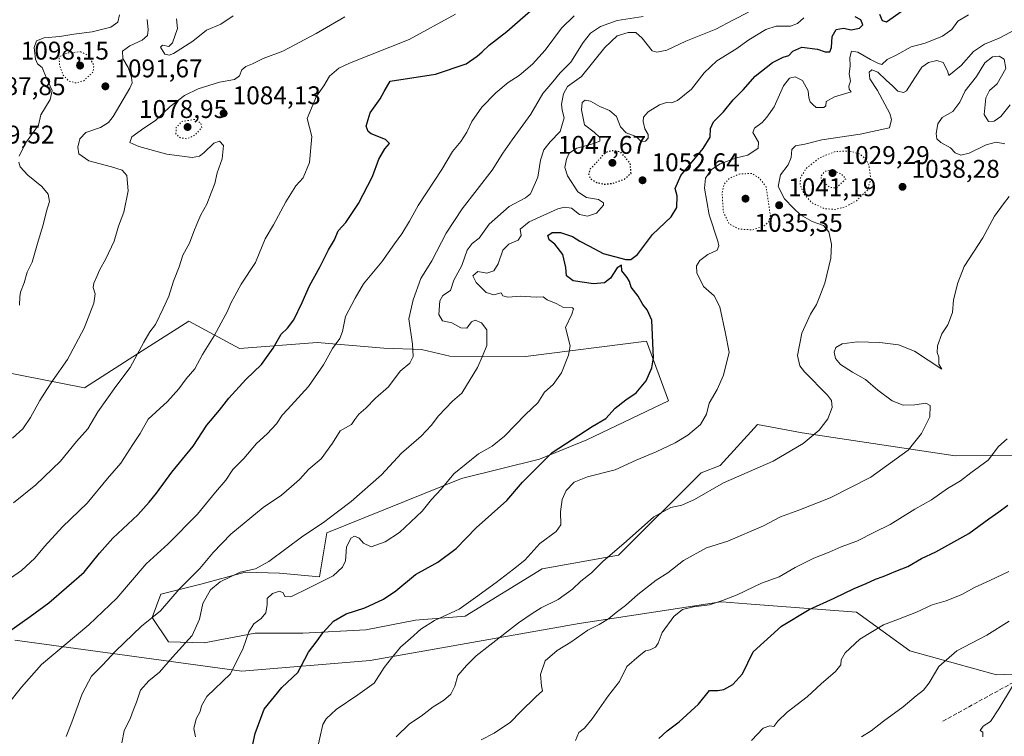
# Model space of a CAD drawing. Units: metres. Extents: x 586778 to 590211, y 4745171 to 4747530.
# Drawn here: x 588561 to 588946, y 4745445 to 4745725 of the extents above; entities that cross this region are included whole.
import ezdxf

# ---------------------------------------------------------------- set-up
doc = ezdxf.new("R2010")
doc.units = ezdxf.units.M
doc.header["$MEASUREMENT"] = 0
doc.linetypes.add('DGN Style 3', pattern=[2.307223, 1.648017, -0.659207])
doc.linetypes.add('DGN Style 5', pattern=[1.153612, 0.494405, -0.659207])
for name, color, linetype, lineweight in [('Arbolado forestal CxS', 92, 'Continuous', 0), ('Curva de nivel maestra', 30, 'Continuous', 30), ('Curva de nivel maestra depresión', 30, 'DGN Style 5', 30), ('Curva de nivel normal', 30, 'Continuous', 0), ('Curva de nivel normal depresión', 30, 'DGN Style 5', 0), ('Muro lineal', 1, 'DGN Style 3', 13), ('Punto de cota en terreno', 7, 'Continuous', 0), ('Rótulo de punto de cota en terreno', 7, 'Continuous', 0), ('Suelo desnudo CxS', 253, 'Continuous', 0)]:
    doc.layers.add(name, color=color, linetype=linetype, lineweight=lineweight)
doc.styles.add('Style-Arial', font='txt')

# ---------------------------------------------------------------- blocks, each defined once
blk = doc.blocks.new('*U6')
at = {"layer": 'Arbolado forestal CxS', "color": 92, "linetype": 'Continuous', "lineweight": 0}
blk.add_polyline3d([(588559.5191, 4745482.4755, 1074.6521), (588648.1789, 4745470.3133, 1054.6666), (588698.2869, 4745474.5391, 1046.4884), (588779.9499, 4745488.9607, 1037.1887), (588813.2967, 4745494.0333, 1032.4058), (588834.4451, 4745497.2505, 1030.5763), (588835.6967, 4745497.4407, 1030.4847), (588845.4871, 4745496.6879, 1029.454), (588888.3489, 4745493.3919, 1022.9562), (588909.1613, 4745478.3111, 1017.5069), (588943.0373, 4745468.8473, 1011.8191), (588980.5261, 4745470.4077, 1006.405)], dxfattribs=at)
blk = doc.blocks.new('5PATER')
at = {"layer": 'Suelo desnudo CxS', "linetype": 'Continuous', "lineweight": 0}
h = blk.add_hatch(color=51, dxfattribs=at)
edge = h.paths.add_edge_path()
edge.add_ellipse((0, 0), major_axis=(-0.11, -0.111), ratio=0.999422, start_angle=0, end_angle=360)

msp = doc.modelspace()

# ---------------------------------------------------------------- linework, layer by layer
at = {"layer": 'Arbolado forestal CxS', "color": 92, "linetype": 'Continuous', "lineweight": 0}
for points in [[(588977.9145, 4745554.8139, 1024.7065), (588926.8919, 4745554.5369, 1032.714), (588867.0841, 4745563.5049, 1041.377), (588849.6979, 4745566.7285, 1043.3228), (588835.0755, 4745550.7681, 1042.4915), (588827.6359, 4745547.8077, 1042.5141), (588795.3133, 4745515.6803, 1040.2772), (588765.5223, 4745510.2739, 1044.0597), (588735.5035, 4745491.7687, 1044.6406), (588716.0659, 4745490.2739, 1046.9003), (588696.6893, 4745486.5485, 1048.2824), (588672.0053, 4745485.2497, 1052.1291), (588653.3837, 4745485.2499, 1055.0101), (588633.4633, 4745481.3529, 1059.2894), (588619.6055, 4745481.7861, 1062.1584), (588613.1097, 4745491.3137, 1065.9361), (588616.5747, 4745500.4075, 1066.9942), (588632.1645, 4745504.3045, 1064.159), (588649.4869, 4745509.0679, 1060.7991), (588662.9115, 4745508.6345, 1059.2359), (588678.5365, 4745507.1845, 1056.6345), (588681.3509, 4745524.4073, 1059.9352), (588734.0101, 4745545.5725, 1055.0742), (588764.5079, 4745553.1647, 1051.1473), (588782.9569, 4745560.7611, 1050.0608), (588814.9713, 4745575.9533, 1048.565), (588806.2897, 4745599.2857, 1050.998), (588759.0829, 4745593.3177, 1058.186), (588729.5251, 4745593.3981, 1062.8266), (588718.3867, 4745596.0317, 1064.8441), (588703.7363, 4745596.5745, 1067.3912), (588677.6917, 4745598.7457, 1072.3345), (588647.2891, 4745596.3883, 1078.2765), (588627.4763, 4745607.1817, 1083.1828), (588609.3233, 4745595.5637, 1085.5316), (588586.7331, 4745581.1057, 1088.3036), (588538.2409, 4745590.6087, 1098.0331)], [(588538.2409, 4745590.6087, 1098.0331), (588586.7331, 4745581.1057, 1088.3036), (588609.3233, 4745595.5637, 1085.5316), (588627.4763, 4745607.1817, 1083.1828), (588647.2891, 4745596.3883, 1078.2765), (588677.6917, 4745598.7457, 1072.3345), (588703.7363, 4745596.5745, 1067.3912), (588718.3867, 4745596.0317, 1064.8441), (588729.5251, 4745593.3981, 1062.8266), (588759.0829, 4745593.3177, 1058.186), (588806.2897, 4745599.2857, 1050.998), (588814.9713, 4745575.9533, 1048.565), (588782.9569, 4745560.7611, 1050.0608), (588764.5079, 4745553.1647, 1051.1473), (588734.0101, 4745545.5725, 1055.0742), (588681.3509, 4745524.4073, 1059.9352), (588678.5365, 4745507.1845, 1056.6345), (588662.9115, 4745508.6345, 1059.2359), (588649.4869, 4745509.0679, 1060.7991), (588632.1645, 4745504.3045, 1064.159), (588616.5747, 4745500.4075, 1066.9942), (588613.1097, 4745491.3137, 1065.9361), (588619.6055, 4745481.7861, 1062.1584), (588633.4633, 4745481.3529, 1059.2894), (588653.3837, 4745485.2499, 1055.0101), (588672.0053, 4745485.2497, 1052.1291), (588696.6893, 4745486.5485, 1048.2824), (588716.0659, 4745490.2739, 1046.9003), (588735.5035, 4745491.7687, 1044.6406), (588765.5223, 4745510.2739, 1044.0597), (588795.3133, 4745515.6803, 1040.2772), (588827.6359, 4745547.8077, 1042.5141), (588835.0755, 4745550.7681, 1042.4915), (588849.6979, 4745566.7285, 1043.3228), (588867.0841, 4745563.5049, 1041.377), (588926.8919, 4745554.5369, 1032.714), (588977.9145, 4745554.8139, 1024.7065)], [(588977.9145, 4745554.8139, 1024.7065), (588926.8919, 4745554.5369, 1032.714), (588867.0841, 4745563.5049, 1041.377), (588849.6979, 4745566.7285, 1043.3228), (588835.0755, 4745550.7681, 1042.4915), (588827.6359, 4745547.8077, 1042.5141), (588795.3133, 4745515.6803, 1040.2772), (588765.5223, 4745510.2739, 1044.0597), (588735.5035, 4745491.7687, 1044.6406), (588716.0659, 4745490.2739, 1046.9003), (588696.6893, 4745486.5485, 1048.2824), (588672.0053, 4745485.2497, 1052.1291), (588653.3837, 4745485.2499, 1055.0101), (588633.4633, 4745481.3529, 1059.2894), (588619.6055, 4745481.7861, 1062.1584), (588613.1097, 4745491.3137, 1065.9361), (588616.5747, 4745500.4075, 1066.9942), (588632.1645, 4745504.3045, 1064.159), (588649.4869, 4745509.0679, 1060.7991), (588662.9115, 4745508.6345, 1059.2359), (588678.5365, 4745507.1845, 1056.6345), (588681.3509, 4745524.4073, 1059.9352), (588734.0101, 4745545.5725, 1055.0742), (588764.5079, 4745553.1647, 1051.1473), (588782.9569, 4745560.7611, 1050.0608), (588814.9713, 4745575.9533, 1048.565), (588806.2897, 4745599.2857, 1050.998), (588759.0829, 4745593.3177, 1058.186), (588729.5251, 4745593.3981, 1062.8266), (588718.3867, 4745596.0317, 1064.8441), (588703.7363, 4745596.5745, 1067.3912), (588677.6917, 4745598.7457, 1072.3345), (588647.2891, 4745596.3883, 1078.2765), (588627.4763, 4745607.1817, 1083.1828), (588609.3233, 4745595.5637, 1085.5316), (588586.7331, 4745581.1057, 1088.3036), (588538.2409, 4745590.6087, 1098.0331)], [(588977.9145, 4745554.8139, 1024.7065), (588926.8919, 4745554.5369, 1032.714), (588867.0841, 4745563.5049, 1041.377), (588849.6979, 4745566.7285, 1043.3228), (588835.0755, 4745550.7681, 1042.4915), (588827.6359, 4745547.8077, 1042.5141), (588795.3133, 4745515.6803, 1040.2772), (588765.5223, 4745510.2739, 1044.0597), (588735.5035, 4745491.7687, 1044.6406), (588716.0659, 4745490.2739, 1046.9003), (588696.6893, 4745486.5485, 1048.2824), (588672.0053, 4745485.2497, 1052.1291), (588653.3837, 4745485.2499, 1055.0101), (588633.4633, 4745481.3529, 1059.2894), (588619.6055, 4745481.7861, 1062.1584), (588613.1097, 4745491.3137, 1065.9361), (588616.5747, 4745500.4075, 1066.9942), (588632.1645, 4745504.3045, 1064.159), (588649.4869, 4745509.0679, 1060.7991), (588662.9115, 4745508.6345, 1059.2359), (588678.5365, 4745507.1845, 1056.6345), (588681.3509, 4745524.4073, 1059.9352), (588734.0101, 4745545.5725, 1055.0742), (588764.5079, 4745553.1647, 1051.1473), (588782.9569, 4745560.7611, 1050.0608), (588814.9713, 4745575.9533, 1048.565), (588806.2897, 4745599.2857, 1050.998), (588759.0829, 4745593.3177, 1058.186), (588729.5251, 4745593.3981, 1062.8266), (588718.3867, 4745596.0317, 1064.8441), (588703.7363, 4745596.5745, 1067.3912), (588677.6917, 4745598.7457, 1072.3345), (588647.2891, 4745596.3883, 1078.2765), (588627.4763, 4745607.1817, 1083.1828), (588609.3233, 4745595.5637, 1085.5316), (588586.7331, 4745581.1057, 1088.3036), (588538.2409, 4745590.6087, 1098.0331)], [(588980.5261, 4745470.4077, 1006.405), (588943.0373, 4745468.8473, 1011.8191), (588909.1613, 4745478.3111, 1017.5069), (588888.3489, 4745493.3919, 1022.9562), (588845.4871, 4745496.6879, 1029.454), (588835.6967, 4745497.4407, 1030.4847), (588834.4451, 4745497.2505, 1030.5763), (588813.2967, 4745494.0333, 1032.4058), (588779.9499, 4745488.9607, 1037.1887), (588698.2869, 4745474.5391, 1046.4884), (588648.1789, 4745470.3133, 1054.6666), (588559.5191, 4745482.4755, 1074.6521)], [(588980.5261, 4745470.4077, 1006.405), (588943.0373, 4745468.8473, 1011.8191), (588909.1613, 4745478.3111, 1017.5069), (588888.3489, 4745493.3919, 1022.9562), (588845.4871, 4745496.6879, 1029.454), (588835.6967, 4745497.4407, 1030.4847), (588834.4451, 4745497.2505, 1030.5763), (588813.2967, 4745494.0333, 1032.4058), (588779.9499, 4745488.9607, 1037.1887), (588698.2869, 4745474.5391, 1046.4884), (588648.1789, 4745470.3133, 1054.6666), (588559.5191, 4745482.4755, 1074.6521)], [(588980.5261, 4745470.4077, 1006.405), (588943.0373, 4745468.8473, 1011.8191), (588909.1613, 4745478.3111, 1017.5069), (588888.3489, 4745493.3919, 1022.9562), (588845.4871, 4745496.6879, 1029.454), (588835.6967, 4745497.4407, 1030.4847), (588834.4451, 4745497.2505, 1030.5763), (588813.2967, 4745494.0333, 1032.4058), (588779.9499, 4745488.9607, 1037.1887), (588698.2869, 4745474.5391, 1046.4884), (588648.1789, 4745470.3133, 1054.6666), (588559.5191, 4745482.4755, 1074.6521)]]:
    msp.add_polyline3d(points, dxfattribs=at)
at = {"layer": 'Curva de nivel maestra', "color": 30, "linetype": 'Continuous', "lineweight": 30, "flags": 128}
for points, elevation in [([(588556.16, 4745485.0401), (588565.51, 4745491.7401), (588572.8, 4745497.0901), (588586.56, 4745509.0901), (588592.65, 4745516.4901), (588597.76, 4745522.3501), (588607.56, 4745531.4901), (588612, 4745536.4301), (588614.92, 4745539.9301), (588620.86, 4745548.1201), (588629.25, 4745558.2601), (588634.56, 4745566.4201), (588639.5, 4745572.3001), (588643.15, 4745576.9801), (588649.82, 4745584.2701), (588655.9, 4745590.1901), (588660.44, 4745596.6001), (588663.6, 4745601.9801), (588666.06, 4745604.3501), (588668.46, 4745607.6101), (588671.77, 4745614.3801), (588674.64, 4745620.9701), (588678.86, 4745628.5401), (588682.07, 4745635.0101), (588684.37, 4745638.8901), (588685.86, 4745642.4101), (588688.81, 4745645.6501), (588693.84, 4745653.0601), (588699.29, 4745663.6501), (588701.73, 4745670.4101), (588704.02, 4745674.4101), (588705.92, 4745676.6101), (588704.3, 4745678.1701), (588698.79, 4745680.3901), (588697.57, 4745681.2101), (588696.72, 4745683.3201), (588698.4, 4745688.5401), (588702.24, 4745694.0201), (588703.84, 4745696.9401), (588706.14, 4745700.8701), (588723.88, 4745703.7001), (588735.8, 4745707.7201), (588740.13, 4745710.7001), (588742.13, 4745712.4001), (588744.8, 4745714.9301), (588751.8, 4745720.3201), (588764.13, 4745731.1901)], 1075), ([(588897.41, 4745727.1401), (588898.38, 4745724.6401), (588900.11, 4745724.0801), (588911, 4745731.8201)], 1050), ([(588652.32, 4745441.1301), (588653.47, 4745446.0301), (588656.93, 4745455.4801), (588663.81, 4745463.9501), (588670.1, 4745469.7701), (588674.2, 4745477.7201), (588677.66, 4745482.2501), (588679.9, 4745485.3301), (588684.04, 4745489.8701), (588688.99, 4745492.7001), (588696.21, 4745495.0601), (588703.56, 4745498.4201), (588708.34, 4745501.7601), (588716.06, 4745508.0901), (588724.84, 4745512.9401), (588731.98, 4745518.2501), (588739.8, 4745526.3801), (588751.8, 4745537.0401), (588757.8, 4745544.2601), (588769.46, 4745555.7801), (588785.13, 4745565.8901), (588790.46, 4745569.0601), (588794.13, 4745573.1201), (588798.18, 4745576.3801), (588802.34, 4745579.1401), (588806.15, 4745583.7701), (588808.41, 4745588.8201), (588809.06, 4745592.7401), (588808.35, 4745607.4801), (588806.63, 4745611.5501), (588804.88, 4745613.6001), (588803.12, 4745616.8601), (588800.32, 4745620.4201), (588799.69, 4745622.6001), (588798.78, 4745624.1601), (588796.66, 4745626.7601), (588796.53, 4745629.0601), (588794.8, 4745627.9801), (588792.26, 4745623.8801), (588789.92, 4745622.1001), (588785.61, 4745621.7701), (588777.68, 4745622.8501), (588775.05, 4745624.9001), (588774.85, 4745628.1201), (588773.62, 4745633.1101), (588770.44, 4745637.1601), (588768.24, 4745638.9001), (588767.7, 4745640.6201), (588769.49, 4745641.8001), (588772.68, 4745641.7101), (588777.4, 4745640.1901), (588780.22, 4745638.3801), (588784.07, 4745636.3801), (588789.42, 4745633.6101), (588798.28, 4745631.2401), (588800.17, 4745631.2201), (588802.75, 4745633.2101), (588808.64, 4745640.9601), (588815.9, 4745647.8601), (588818.16, 4745651.5201), (588818.31, 4745656.1001), (588817.54, 4745658.9901), (588819.7, 4745664.0801), (588828.44, 4745674.6601), (588831.19, 4745679.0701), (588831.3, 4745682.4101), (588832.48, 4745685.0701), (588836.36, 4745688.9501), (588840.2, 4745693.6601), (588844.12, 4745697.5701), (588848.82, 4745702.8801), (588855.54, 4745708.1701), (588859.68, 4745710.2701), (588861.93, 4745710.9201), (588863.5, 4745712.7001), (588866.96, 4745714.1801), (588873.12, 4745713.4201), (588876.12, 4745712.3501), (588877.89, 4745712.3401), (588878.63, 4745714.0601), (588878.89, 4745718.3101), (588880.4, 4745721.1701), (588883.26, 4745721.6801), (588886.31, 4745721.0401), (588889.6, 4745721.6301), (588890.82, 4745722.9401), (588890.11, 4745724.9001), (588887.78, 4745726.0601)], 1050), ([(588811.09, 4745443.9601), (588814.45, 4745447.0401), (588819.12, 4745450.5501), (588826.66, 4745457.4301), (588830.87, 4745462.7701), (588834.17, 4745462.8101), (588836.58, 4745463.2101), (588840.04, 4745465.0701), (588843.76, 4745469.2601), (588848.03, 4745477.8301), (588859.04, 4745487.8801), (588869.81, 4745494.4301), (588879.69, 4745498.8301), (588887.44, 4745502.6601), (588892.1, 4745504.6401), (588895.73, 4745506.3401), (588898.8, 4745507.2801), (588903.79, 4745509.4001), (588908.39, 4745511.2201), (588913.79, 4745514.4201), (588919.32, 4745516.9201), (588932.27, 4745524.1001), (588940.07, 4745529.8301), (588943.93, 4745532.5501), (588947.44, 4745535.1801)], 1025)]:
    msp.add_lwpolyline(points, dxfattribs=dict(at, elevation=elevation))
at = {"layer": 'Curva de nivel maestra depresión', "color": 30, "linetype": 'DGN Style 5', "lineweight": 30, "elevation": 1050, "flags": 128}
msp.add_lwpolyline([(588789.8, 4745660.6301), (588793.2, 4745661.0101), (588797.66, 4745662.6501), (588800.26, 4745664.8801), (588799.99, 4745668.7401), (588796.32, 4745673.1501), (588793.3, 4745673.7301), (588790.91, 4745673.2701), (588789.34, 4745672.1601), (588786.76, 4745669.0701), (588784.32, 4745666.6301), (588783.68, 4745664.3201), (588784.48, 4745662.7601), (588786.72, 4745661.3401), (588789.8, 4745660.6301)], dxfattribs=at)
at = {"layer": 'Curva de nivel normal', "color": 30, "linetype": 'Continuous', "lineweight": 0, "flags": 128}
for points, elevation in [([(588731.7, 4745727.12), (588713.53, 4745717.14), (588690.32, 4745707.99), (588686.06, 4745705.94), (588682.5, 4745702.85), (588680.24, 4745699.09), (588677.41, 4745695.07), (588673.77, 4745686.37), (588675.61, 4745679.33), (588674.62, 4745669.17), (588672.16, 4745663.1), (588669.36, 4745660.07), (588665.33, 4745653.82), (588660.6, 4745644.71), (588657.38, 4745639.32), (588653.5, 4745630.1), (588647.88, 4745621.59), (588645.46, 4745617.08), (588644.01, 4745614.42), (588642.47, 4745610.71), (588640.08, 4745606.48), (588637.44, 4745601.43), (588632.82, 4745594.15), (588629.82, 4745588.46), (588626.44, 4745584.52), (588623.65, 4745580.66), (588619.11, 4745575.79), (588611.56, 4745568.78), (588608.48, 4745563.22), (588605.66, 4745558.86), (588600.88, 4745551.62), (588595.71, 4745545.57), (588587.77, 4745535.99), (588578.15, 4745526.8), (588571.04, 4745519.03), (588567.34, 4745514.47), (588562.05, 4745509.67), (588552.02, 4745502.71)], 1080), ([(588778.04, 4745726.47), (588773.11, 4745721.64), (588766.71, 4745713.04), (588761.8, 4745707.53), (588756.52, 4745703.15), (588752.26, 4745700.39), (588747.4, 4745696.41), (588742, 4745690.74), (588738.07, 4745685.1), (588736.13, 4745680.92), (588733.82, 4745677.28), (588730.46, 4745673.42), (588726.29, 4745666.34), (588717.11, 4745652.35), (588713.76, 4745646.23), (588710.76, 4745641.29), (588707.8, 4745637.28), (588702.9, 4745630.3), (588695.8, 4745621.75), (588692.47, 4745616.08), (588688.7, 4745608.99), (588687.54, 4745603.05), (588686.5, 4745600.32), (588683.62, 4745596.42), (588680.14, 4745590.11), (588674.25, 4745581.6), (588668.81, 4745575.66), (588666.1, 4745572.55), (588663.99, 4745570.41), (588661.77, 4745567.02), (588658.14, 4745563.11), (588653.95, 4745559.35), (588649.01, 4745553.42), (588644.66, 4745549.14), (588642.01, 4745544.93), (588637.86, 4745540.35), (588630.82, 4745531.63), (588619.48, 4745520.05), (588610.82, 4745512.28), (588599.36, 4745498.92), (588588.39, 4745488.48), (588569.95, 4745472.92), (588562.12, 4745464.03), (588556.56, 4745457.07)], 1070), ([(588688.47, 4745726.1), (588677.26, 4745719.49), (588664.28, 4745712.59), (588656.59, 4745709.77), (588652.39, 4745707.69), (588649.78, 4745706.66), (588648.24, 4745705.35), (588647.23, 4745703.02), (588645.34, 4745701.62), (588639.48, 4745700.48), (588631.15, 4745697.88), (588625.82, 4745695.32), (588620.15, 4745691.07), (588614.48, 4745685.52), (588609.85, 4745682.55), (588605.27, 4745679.11), (588604.41, 4745676.93), (588607.98, 4745675.35), (588618.92, 4745672.36), (588628.84, 4745671.07), (588631.61, 4745671.63), (588633.31, 4745672.85), (588637.22, 4745676.74), (588639.46, 4745677.46), (588641.05, 4745675.71), (588640.57, 4745670.62), (588638.58, 4745665.07), (588637.68, 4745660.86), (588636.21, 4745657.21), (588634.47, 4745652.86), (588632.14, 4745648.74), (588630.68, 4745645.07), (588629.42, 4745642.21), (588627.77, 4745637.64), (588625.1, 4745632.88), (588623.68, 4745628.36), (588621.45, 4745622.69), (588619.7, 4745616.88), (588617.41, 4745612.03), (588614.46, 4745605.79), (588612.27, 4745602.91), (588609.88, 4745598.93), (588604.52, 4745588.96), (588599.02, 4745581.55), (588592, 4745571.75), (588587.98, 4745565.08), (588583.61, 4745560.08), (588577.36, 4745552.42), (588567.66, 4745543.17), (588559.03, 4745536.1)], 1085), ([(588600.46, 4745726.79), (588599.81, 4745724), (588597.03, 4745721.96), (588589.66, 4745720.24), (588582.6, 4745719.34), (588577.11, 4745718.37), (588570.98, 4745717.9), (588567.92, 4745716.63), (588567.1, 4745714.06), (588567.52, 4745709.56), (588568.41, 4745707.74), (588570.16, 4745706.24), (588571.87, 4745702.04), (588574.04, 4745697.31), (588573.25, 4745693.74), (588569.7, 4745687.74), (588568.72, 4745683.74), (588563.66, 4745676.74), (588561.25, 4745671.58)], 1095), ([(588805.04, 4745726.22), (588794.82, 4745724.64), (588788.38, 4745722.24), (588784.46, 4745719.66), (588781.53, 4745716.04), (588776.74, 4745708.4), (588772.53, 4745704.23), (588769.72, 4745700.61), (588765.8, 4745696.03), (588761.14, 4745687.98), (588753.82, 4745678.05), (588750.21, 4745672.74), (588746.02, 4745666.07), (588734.24, 4745651.07), (588728, 4745641.47), (588722.49, 4745630.68), (588718.11, 4745623.82), (588715.19, 4745615.51), (588713.48, 4745608.09), (588714.92, 4745598.17), (588715.14, 4745593.26), (588713.86, 4745590.7), (588710.12, 4745587.54), (588705.55, 4745581.43), (588700.47, 4745577.01), (588696.65, 4745573.15), (588693.86, 4745570.75), (588692.39, 4745568.74), (588691.08, 4745566.71), (588686.59, 4745564.24), (588683.6, 4745559.44), (588679.19, 4745553.38), (588674.4, 4745549.22), (588670.72, 4745545.21), (588667.62, 4745542.46), (588663.74, 4745539.08), (588656.48, 4745534.24), (588643.92, 4745523.93), (588637, 4745516.75), (588631.77, 4745510.43), (588623.73, 4745502.43), (588616.48, 4745493.87), (588609.02, 4745487.86), (588598.86, 4745478.21), (588593.89, 4745472.77), (588589.52, 4745468.44), (588585.76, 4745461.44), (588581.83, 4745450.44), (588579.61, 4745444.77)], 1065), ([(588846.12, 4745727.88), (588840.26, 4745724.93), (588833.35, 4745721.26), (588821.64, 4745716.5), (588814.32, 4745713.07), (588810.35, 4745712.26), (588808.56, 4745712.81), (588804.67, 4745717.72), (588802.1, 4745719.87), (588799.2, 4745719.96), (588794.88, 4745718.65), (588790, 4745714.07), (588780.94, 4745702.74), (588775.48, 4745698.85), (588773.86, 4745695.95), (588773.04, 4745691.98), (588773.32, 4745689.6), (588774.11, 4745686.56), (588772.53, 4745681.2), (588768.63, 4745677.15), (588766.24, 4745674.08), (588764.9, 4745669.98), (588763.81, 4745663.41), (588761, 4745656.89), (588759.1, 4745655.33), (588752.68, 4745651.89), (588744.9, 4745645.07), (588740.9, 4745639.54), (588738.25, 4745637.45), (588736.21, 4745634.85), (588734.13, 4745628.92), (588730.99, 4745623.12), (588729.78, 4745619.14), (588726.8, 4745617.17), (588725.58, 4745615.12), (588725.14, 4745609.7), (588726.59, 4745607.24), (588730.2, 4745606.41), (588733.82, 4745604.47), (588736.13, 4745604.38), (588737.95, 4745606.88), (588739.39, 4745607.46), (588741.89, 4745606.47), (588743.97, 4745603.72), (588743.95, 4745597.56), (588742.29, 4745593.46), (588740.34, 4745589.05), (588734.13, 4745579.03), (588730.52, 4745575.85), (588725.08, 4745570.15), (588722.23, 4745566.37), (588718.32, 4745562.17), (588710.55, 4745555.58), (588702.75, 4745547.05), (588690.91, 4745536.67), (588685.58, 4745532.66), (588680.12, 4745528.41), (588672.06, 4745523.04), (588658.79, 4745513.21), (588653.48, 4745510.29), (588647.56, 4745508.99), (588639.78, 4745505.26), (588635.93, 4745502.12), (588632.93, 4745496.73), (588631.71, 4745490.67), (588628.78, 4745484.33), (588621.15, 4745475.8), (588616.06, 4745469.92), (588611.8, 4745466.62), (588608.57, 4745462.9), (588607.07, 4745458.21), (588605.72, 4745454.94), (588604.67, 4745452.1), (588602.25, 4745447.02), (588601.33, 4745442.37)], 1060), ([(588644.88, 4745726.4), (588639.98, 4745723.18), (588634.46, 4745720.86), (588629.05, 4745716.5), (588621.46, 4745711.7), (588619.87, 4745711.04), (588618.1, 4745711.43), (588616.4, 4745714.17), (588617.16, 4745715.03), (588619.67, 4745714.47), (588621.1, 4745715.9), (588623.05, 4745721.54), (588622.7, 4745725.28)], 1090), ([(588867.74, 4745725.64), (588865.33, 4745723.42), (588862.56, 4745722.35), (588856.92, 4745722.38), (588852.98, 4745721.1), (588846.36, 4745717.09), (588841.16, 4745713.44), (588833.83, 4745708.92), (588828.82, 4745704.18), (588823.84, 4745697.84), (588818.45, 4745693.42), (588816.04, 4745692.39), (588814.12, 4745692.6), (588811.45, 4745691.69), (588806.92, 4745688.91), (588805.1, 4745686.84), (588804.96, 4745685.12), (588805.66, 4745682.28), (588806.9, 4745680.01), (588807.03, 4745678.67), (588805.97, 4745677.43), (588804.28, 4745677.29), (588802.34, 4745679.28), (588798.4, 4745680.68), (588796.14, 4745683.08), (588794.65, 4745687.07), (588791.92, 4745689.43), (588788.1, 4745690.97), (588784.46, 4745693.05), (588782.29, 4745693.51), (588781.21, 4745692.57), (588780.86, 4745689.74), (588782.04, 4745683.79), (588785.9, 4745680.93), (588788.09, 4745678.89), (588788.02, 4745677.49), (588785.75, 4745676.51), (588779.11, 4745674.74), (588776.13, 4745672.74), (588775.04, 4745670.41), (588774.36, 4745667.15), (588775.4, 4745663.95), (588779.53, 4745657.67), (588782.82, 4745655.48), (588787.62, 4745654.61), (588789.47, 4745653.35), (588789.54, 4745652.43), (588786.73, 4745649.27), (588783.32, 4745648.1), (588780.15, 4745648.78), (588777.04, 4745651.24), (588774.22, 4745651.7), (588771.66, 4745651), (588760.46, 4745645.98), (588757.01, 4745643.01), (588757.39, 4745640.56), (588756.17, 4745638.76), (588752.57, 4745637.24), (588750.16, 4745634.82), (588748.38, 4745629.58), (588746.72, 4745626.85), (588743.94, 4745625.9), (588740.44, 4745626.48), (588738.52, 4745624.82), (588739.74, 4745622.21), (588743.69, 4745618.32), (588746.72, 4745617.46), (588749.47, 4745618.15), (588750.15, 4745617.01), (588752.19, 4745616.53), (588757.06, 4745616.91), (588763.21, 4745616.49), (588765.92, 4745616.62), (588767.5, 4745615.5), (588771, 4745613.96), (588773.85, 4745612.47), (588777.35, 4745612.3), (588777.82, 4745611.88), (588777.13, 4745609.92), (588774.73, 4745604.71), (588776.44, 4745597.47), (588775.81, 4745593.89), (588773.05, 4745586.89), (588769.85, 4745582.32), (588766.47, 4745579.4), (588763.82, 4745575.16), (588759.06, 4745570.66), (588750.84, 4745562.2), (588746.04, 4745558.3), (588740.63, 4745555.31), (588731.08, 4745547.47), (588726.05, 4745541.44), (588722.28, 4745537.45), (588718.69, 4745532.93), (588714.28, 4745528.74), (588709.82, 4745524.56), (588704.18, 4745520.93), (588698.73, 4745518.89), (588695.79, 4745520.3), (588694, 4745522.36), (588692.27, 4745523.07), (588690.84, 4745522.34), (588689.12, 4745518.76), (588688.67, 4745513.43), (588687.49, 4745510.94), (588683.92, 4745507.61), (588674.73, 4745502.99), (588667.31, 4745499.42), (588664.98, 4745499.56), (588664.39, 4745501.01), (588662.93, 4745501.56), (588660.23, 4745500.63), (588658.12, 4745498.76), (588658.06, 4745496.43), (588657.52, 4745493.12), (588655.79, 4745490.89), (588652.89, 4745488.79), (588650.99, 4745485.76), (588648.67, 4745479.35), (588643.82, 4745469.35), (588634.52, 4745460.44), (588632.46, 4745456.77), (588631.9, 4745454.63), (588630.3, 4745451.68), (588629.43, 4745447.91), (588630.09, 4745444.65)], 1055), ([(588932.08, 4745726.89), (588927.92, 4745724.31), (588925.58, 4745721.06), (588921.98, 4745718.47), (588915.21, 4745715.74), (588909.77, 4745714.29), (588904.13, 4745711.27), (588900.36, 4745709.36), (588898.3, 4745707.38), (588896.91, 4745707.86), (588893.8, 4745709.42), (588888.87, 4745712.24), (588886.38, 4745712.66), (588885.78, 4745710.16), (588885.84, 4745706.8), (588885.55, 4745703.81), (588885.97, 4745700.93), (588885.43, 4745698.93), (588885.47, 4745697.84), (588886.26, 4745696.76), (588879.75, 4745694.8), (588876.48, 4745692.96), (588876.32, 4745691.22), (588875.54, 4745690.59), (588872.65, 4745690.66), (588871.25, 4745691.81), (588870.21, 4745692.83), (588869.79, 4745694.41), (588869.54, 4745697.18), (588867.21, 4745701.16), (588864.43, 4745702.64), (588862.15, 4745702.12), (588859.79, 4745699.1), (588856.24, 4745690.93), (588853.29, 4745686.87), (588851.55, 4745684.71), (588848.54, 4745682.5), (588847.87, 4745680.79), (588850.07, 4745677.02), (588849.88, 4745674.74), (588845.91, 4745672), (588841.45, 4745670.98), (588835.07, 4745668.56), (588831.71, 4745666.33), (588829.38, 4745663.07), (588828.97, 4745659.07), (588830.76, 4745648.74), (588834.22, 4745638.41), (588834.64, 4745636.57), (588833.87, 4745634.85), (588830.28, 4745633.16), (588827.12, 4745630.85), (588825.81, 4745628.75), (588826.03, 4745625.98), (588828.59, 4745620.65), (588832.81, 4745616.98), (588835.01, 4745612.75), (588837.2, 4745602.32), (588838.56, 4745595.01), (588836.39, 4745585.98), (588833.93, 4745580.42), (588830.8, 4745575.08), (588829.78, 4745570.78), (588827.45, 4745566.78), (588822.45, 4745562.53), (588817.45, 4745559.57), (588810.12, 4745556.08), (588802.3, 4745552.77), (588794.05, 4745549.02), (588783.2, 4745546.28), (588778.11, 4745544.14), (588774.99, 4745540.9), (588773.32, 4745537.47), (588772.7, 4745532.6), (588772.78, 4745527.54), (588770.96, 4745524.86), (588764.58, 4745520.2), (588758.83, 4745513.76), (588754.3, 4745510.14), (588747.64, 4745504.95), (588739.47, 4745499.14), (588733.11, 4745494.61), (588723.53, 4745490.19), (588718.14, 4745486.77), (588714.14, 4745483.06), (588710.2, 4745479.78), (588706.7, 4745475.36), (588703.86, 4745471.77), (588699.89, 4745465.6), (588693.5, 4745461.08), (588685.02, 4745455.32), (588681.17, 4745451.76), (588679.9, 4745449.45), (588677.46, 4745439.1)], 1045), ([(588611.2, 4745725.01), (588611.65, 4745721), (588611.36, 4745718.72), (588609.31, 4745716.88), (588604.38, 4745714.77), (588601.55, 4745712.58), (588601.66, 4745709.76), (588603.73, 4745706.32), (588605.11, 4745702.35), (588605.3, 4745700.3), (588604.44, 4745698.18), (588597.9, 4745687.06), (588596.08, 4745684.76), (588592.92, 4745682.76), (588587.19, 4745680.81), (588584.96, 4745678.42), (588584.18, 4745675.06), (588584.55, 4745672.5), (588588.46, 4745669.72), (588597.22, 4745667.47), (588601.46, 4745666.16), (588603.3, 4745663.99), (588603.73, 4745658.07), (588602.06, 4745649.69), (588600.06, 4745644.21), (588598.37, 4745638.36), (588595.12, 4745631.42), (588592.53, 4745627.08), (588591.57, 4745624.56), (588590.38, 4745621.93), (588590.15, 4745620.22), (588590.91, 4745617.84), (588590.42, 4745614.2), (588586.58, 4745604.32), (588580.15, 4745592.08), (588574.27, 4745583.83), (588572.07, 4745580.42), (588569.25, 4745576.08), (588565.67, 4745569.42), (588562.59, 4745565.08), (588558.64, 4745561.36)], 1090), ([(588950.78, 4745721.28), (588944.11, 4745717.69), (588938.44, 4745715.36), (588934.02, 4745712.55), (588929.26, 4745707.01), (588924.45, 4745703.11), (588923.86, 4745704.92), (588922.18, 4745708.16), (588919.78, 4745708.98), (588916.44, 4745708.16), (588913.95, 4745706.36), (588911.14, 4745702.27), (588907.94, 4745697.15), (588906.73, 4745696.54), (588904.5, 4745696.98), (588902.42, 4745699.04), (588899.97, 4745701.26), (588896.66, 4745704.42), (588894.32, 4745705.33), (588893.25, 4745704.39), (588893.64, 4745701.78), (588896.6, 4745697.23), (588901.43, 4745688.33), (588902.01, 4745685.9), (588901.29, 4745682.74), (588889.78, 4745680.18), (588874.78, 4745678.01), (588868.12, 4745676.34), (588864.58, 4745675.59), (588863.14, 4745674.23), (588862.9, 4745671.06), (588861.62, 4745668.27), (588858.63, 4745664.27), (588857.79, 4745659.7), (588860.18, 4745654.97), (588863.72, 4745651.31), (588866.44, 4745648.62), (588871.01, 4745646.01), (588875.52, 4745644.56), (588877.54, 4745642.07), (588878.56, 4745637.18), (588878.28, 4745631.8), (588875.98, 4745622), (588874.01, 4745616.84), (588872.72, 4745613.62), (588870.44, 4745609.88), (588867.06, 4745602.42), (588865.32, 4745593.72), (588866.21, 4745589.64), (588868, 4745587.32), (588877.06, 4745578.22), (588878.57, 4745576.16), (588878.85, 4745573.4), (588877.15, 4745568.91), (588873.76, 4745564.55), (588867.48, 4745559.3), (588855.79, 4745552.36), (588836.45, 4745543.89), (588825.12, 4745537.41), (588820.12, 4745535.23), (588815.79, 4745534.36), (588809.12, 4745530.62), (588798.46, 4745521.15), (588789.29, 4745513.16), (588784.76, 4745508.8), (588780.62, 4745505.46), (588777.46, 4745502.34), (588771.8, 4745498.39), (588765.1, 4745495.14), (588761.7, 4745492.84), (588756.29, 4745489.28), (588745.14, 4745480.48), (588739.73, 4745476.38), (588736.04, 4745472.54), (588732.6, 4745468.61), (588731.37, 4745464.45), (588729.86, 4745461.33), (588726.94, 4745458.85), (588722.98, 4745456.37), (588718.31, 4745452.76), (588713.73, 4745449.73), (588708.47, 4745444.66)], 1040), ([(588948.38, 4745691.72), (588944.71, 4745687.13), (588942.2, 4745685.28), (588940, 4745685.09), (588938.29, 4745687.86), (588938.91, 4745694.37), (588940.39, 4745697.27), (588943.31, 4745699.84), (588946.65, 4745705.92), (588946.05, 4745709.48), (588944.07, 4745710.64), (588941.52, 4745710.42), (588938.55, 4745708.07), (588935.21, 4745702.76), (588930.85, 4745697.17), (588928.76, 4745692.76), (588925.96, 4745689.07), (588921.8, 4745686.74), (588920.15, 4745684.28), (588919.51, 4745680.47), (588919.71, 4745678.34), (588921.27, 4745676.93), (588925.15, 4745674.81), (588926.87, 4745672.92), (588929.12, 4745672.01), (588932.44, 4745672.74), (588939, 4745675.97), (588942.89, 4745677.08), (588946.28, 4745676.4)], 1035), ([(588561.04, 4745669.32), (588561.62, 4745667.39), (588564.55, 4745664.16), (588570.07, 4745659.8), (588572.54, 4745656.75), (588573.08, 4745653.9), (588571.92, 4745650.07), (588570.55, 4745644.76), (588568.6, 4745638.4), (588566.34, 4745630.16), (588564.34, 4745626.27), (588563.11, 4745622.04), (588561.74, 4745618.48), (588561.46, 4745616.64), (588561.32, 4745613.39)], 1095), ([(588948, 4745655.78), (588945.8, 4745653), (588942.33, 4745648.22), (588937.79, 4745639.74), (588930.48, 4745628.42), (588927.98, 4745622.08), (588926.23, 4745615.42), (588925.9, 4745610.48), (588924.06, 4745605.65), (588921.66, 4745602.14), (588920.06, 4745597.42), (588919.92, 4745594.9), (588920.51, 4745593.06), (588920.59, 4745590.34), (588921.71, 4745588.35), (588911.07, 4745595.45), (588904.72, 4745597.86), (588897.49, 4745598.8), (588888.61, 4745599.03), (588882.72, 4745598.29), (588880.35, 4745596.84), (588879.67, 4745594.96), (588880.15, 4745592.59), (588882.12, 4745590.24), (588886.83, 4745587.22), (588891.91, 4745584.27), (588896.74, 4745580.2), (588902.32, 4745575.94), (588906.61, 4745574.34), (588911.21, 4745574.41), (588915.47, 4745575.09), (588917.19, 4745574.12), (588917, 4745569.71), (588913.81, 4745563.21), (588908.49, 4745556.76), (588893.97, 4745546.2), (588878.12, 4745538.13), (588865.83, 4745533.24), (588858.62, 4745530.64), (588852.09, 4745527.14), (588838.11, 4745521.18), (588829.79, 4745518.58), (588820.79, 4745513.63), (588814.61, 4745508.79), (588810.1, 4745505.84), (588802.96, 4745500.34), (588798.13, 4745496.01), (588794.4, 4745493.2), (588791.47, 4745490.75), (588787.76, 4745488.52), (588783.39, 4745486.3), (588776.7, 4745481.63), (588771.4, 4745478.47), (588766.76, 4745474.44), (588764.89, 4745468.97), (588765.33, 4745464.57), (588765.67, 4745462.69), (588763.13, 4745460.35), (588757.13, 4745454.45), (588753.13, 4745450.35), (588746.8, 4745446.16), (588741.68, 4745443.45)], 1035), ([(588778.59, 4745443.25), (588779.87, 4745446.34), (588782.06, 4745448.12), (588785.13, 4745451.7), (588791.46, 4745460.84), (588795.76, 4745466.34), (588798.66, 4745472.22), (588803.41, 4745476.27), (588805.97, 4745478.32), (588807.79, 4745478.63), (588809.83, 4745479.73), (588810.82, 4745481.28), (588812.38, 4745485.43), (588817.01, 4745491.74), (588820.37, 4745494.47), (588824.64, 4745495.5), (588830.88, 4745496.24), (588836.06, 4745498), (588841.77, 4745500.14), (588851.2, 4745504.76), (588858.12, 4745507.19), (588864.43, 4745510.85), (588871.66, 4745514.45), (588877.69, 4745516.81), (588882.43, 4745518.95), (588888.44, 4745521.17), (588895.44, 4745524.6), (588901.48, 4745527.6), (588911.12, 4745533.7), (588917.64, 4745537.32), (588923.86, 4745541.67), (588928.94, 4745544.75), (588933.08, 4745547.79), (588939.76, 4745552.85), (588943.87, 4745558.09), (588947.19, 4745561.08)], 1030), ([(588947.88, 4745509.33), (588940.44, 4745505.72), (588934.44, 4745503.1), (588929.58, 4745500.32), (588923.34, 4745497.88), (588917.92, 4745496.21), (588911.78, 4745493.36), (588904.78, 4745490.65), (588898.88, 4745488.48), (588889.7, 4745482.88), (588883.94, 4745477.44), (588882.37, 4745474.77), (588882.26, 4745472.77), (588880.21, 4745470.19), (588874.62, 4745465.42), (588869.12, 4745460.26), (588861.33, 4745454.35), (588857.61, 4745450.81), (588856.08, 4745448.76), (588854.45, 4745449.01), (588851.87, 4745448.04), (588847.28, 4745443.23)], 1020), ([(588947.98, 4745489.88), (588939.26, 4745484.36), (588927.56, 4745478.34), (588920.51, 4745472.12), (588916.8, 4745465.72), (588914.51, 4745462.85), (588911.73, 4745460.76), (588906.6, 4745456.46), (588898.98, 4745450.86), (588894.04, 4745447.04), (588890.35, 4745444.62)], 1015), ([(588953.9, 4745471.97), (588944.03, 4745455.58), (588940.73, 4745450.64), (588937.8, 4745448.8), (588936.65, 4745447.2), (588937.78, 4745446.46), (588937.78, 4745444.69)], 1010)]:
    msp.add_lwpolyline(points, dxfattribs=dict(at, elevation=elevation))
at = {"layer": 'Curva de nivel normal depresión', "color": 30, "linetype": 'DGN Style 5', "lineweight": 0, "flags": 128}
for points, elevation in [([(588585.35, 4745712.42), (588580.05, 4745711.96), (588576.87, 4745710.45), (588576.92, 4745707.16), (588578.42, 4745703.29), (588580.57, 4745700.98), (588583.38, 4745700.21), (588586.48, 4745701.1), (588590.07, 4745704.53), (588590.4, 4745707.03), (588589.48, 4745708.74), (588587.81, 4745711.13), (588585.35, 4745712.42)], 1090), ([(588629.75, 4745685.96), (588624.83, 4745685.18), (588622.54, 4745682.76), (588622.46, 4745680.33), (588624, 4745678.86), (588626.61, 4745678.34), (588629.91, 4745679.83), (588632.53, 4745682.74), (588632.17, 4745684.6), (588629.75, 4745685.96)], 1080), ([(588885.74, 4745673.58), (588880.12, 4745673.45), (588874.12, 4745671.06), (588868.79, 4745666.96), (588866.46, 4745663.11), (588866.36, 4745660.41), (588867.83, 4745656.82), (588870.98, 4745653.36), (588875.8, 4745651.06), (588880.1, 4745650.79), (588884.11, 4745651.84), (588888.32, 4745654.18), (588892.74, 4745658.47), (588893.89, 4745662.72), (588893.27, 4745667.9), (588892.17, 4745670.23), (588889.81, 4745672.42), (588885.74, 4745673.58)], 1035), ([(588847.48, 4745664.84), (588842.62, 4745664.63), (588838.71, 4745662.94), (588836.66, 4745660.7), (588835.85, 4745657.08), (588836.37, 4745649.66), (588838.58, 4745645.2), (588842.47, 4745643.09), (588847.64, 4745642.81), (588851.75, 4745644.08), (588853.9, 4745645.7), (588854.7, 4745648.45), (588853.04, 4745659.66), (588850.22, 4745663.2), (588847.48, 4745664.84)], 1040), ([(588878.82, 4745666.16), (588876.1, 4745665.72), (588874.43, 4745663.76), (588874.72, 4745662.13), (588877.84, 4745659.46), (588880.4, 4745659.12), (588884.19, 4745662.74), (588882.4, 4745664.66), (588878.82, 4745666.16)], 1030)]:
    msp.add_lwpolyline(points, dxfattribs=dict(at, elevation=elevation))
at = {"layer": 'Muro lineal', "color": 1, "linetype": 'DGN Style 3', "lineweight": 13}
msp.add_polyline3d([(588974.0001, 4745479.3901, 1010.6508), (588921.3901, 4745450.4001, 1016.2969)], dxfattribs=at)

# ---------------------------------------------------------------- block references
at = {"layer": 'Arbolado forestal CxS', "color": 92, "linetype": 'Continuous', "lineweight": 0}
msp.add_blockref('*U6', (0, 0), dxfattribs=at)
at = {"layer": 'Punto de cota en terreno', "color": 7, "linetype": 'Continuous', "lineweight": 0, "xscale": 10, "yscale": 10, "zscale": 10}
for p in [(588585, 4745707, 1087.85), (588594.89, 4745698.89, 1091.67), (588641.09, 4745688.36, 1084.13), (588627, 4745683, 1078.95), (588793, 4745669, 1047.67), (588804.77, 4745662.19, 1052.64), (588879, 4745665, 1029.29), (588906.36, 4745659.62, 1038.28), (588845, 4745655, 1035.35), (588858.13, 4745652.43, 1041.19)]:
    msp.add_blockref('5PATER', p, dxfattribs=at)

# ---------------------------------------------------------------- texts
at = {"layer": 'Rótulo de punto de cota en terreno', "color": 7, "linetype": 'Continuous', "lineweight": 0, "style": 'Style-Arial'}
for s, p in [('1098,15', (588561.8162, 4745709.3478)), ('1091,67', (588598.4178, 4745702.4178)), ('1087,85', (588544.8706, 4745695.4571)), ('1084,13', (588644.6178, 4745691.8878)), ('1078,95', (588608.0162, 4745686.5278)), ('1089,52', (588540.5278, 4745676.5278)), ('1047,67', (588771.6962, 4745672.5278)), ('1029,29', (588882.5278, 4745668.5278)), ('1052,64', (588808.2978, 4745665.7178)), ('1038,28', (588909.8878, 4745663.1478)), ('1041,19', (588861.6578, 4745655.9578)), ('1035,35', (588848.5278, 4745642.0671))]:
    msp.add_text(s, height=7, dxfattribs=at).set_placement(p)

doc.saveas('drawing.dxf')
